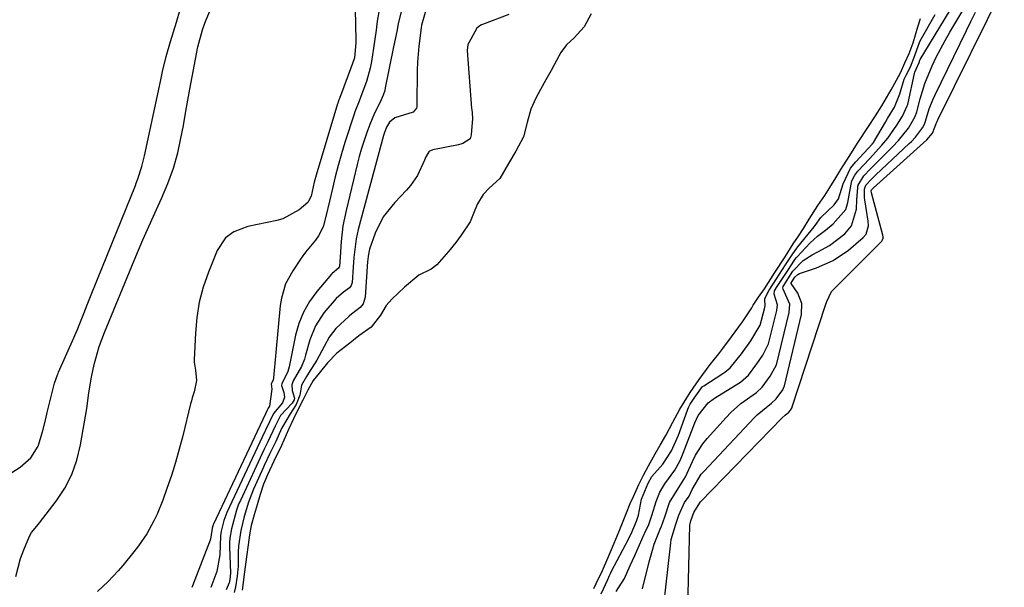
# Model space of a CAD drawing. Units: inches. Extents: x 1899770 to 1905050, y 385081 to 390396.
# Drawn here: x 1903443 to 1903698, y 385842 to 385989 of the extents above; entities that cross this region are included whole.
import ezdxf

# ---------------------------------------------------------------- set-up
doc = ezdxf.new("R2010")
doc.units = ezdxf.units.IN
doc.header["$MEASUREMENT"] = 0
for name, color, linetype in [('1', 7, 'Continuous'), ('7', 7, 'Continuous'), ('8', 7, 'Continuous')]:
    doc.layers.add(name, color=color, linetype=linetype)

msp = doc.modelspace()

# ---------------------------------------------------------------- linework, layer by layer
at = {"layer": '1', "color": 18}
for points in [[(1903441.7, 385844.52, 1630), (1903442.94, 385849.21, 1630), (1903443.78, 385851.49, 1630), (1903445.22, 385854.99, 1630), (1903445.73, 385855.95, 1630), (1903447.16, 385857.62, 1630), (1903447.86, 385858.48, 1630), (1903452.17, 385864.1, 1630), (1903454.38, 385867.47, 1630), (1903456.23, 385870.99, 1630), (1903457.55, 385874.75, 1630), (1903458.51, 385878.66, 1630), (1903460.1, 385888.08, 1630), (1903460.66, 385892.16, 1630), (1903461.32, 385896.23, 1630), (1903462.07, 385899.5, 1630), (1903463.36, 385904.18, 1630), (1903464.7, 385907.83, 1630), (1903472.39, 385926.49, 1630), (1903473.53, 385929.19, 1630), (1903474.69, 385931.89, 1630), (1903475.88, 385934.58, 1630), (1903477.8, 385938.76, 1630), (1903479.53, 385942.6, 1630), (1903481.19, 385946.47, 1630), (1903482.63, 385950.42, 1630), (1903483.73, 385954.47, 1630), (1903484.47, 385957.79, 1630), (1903485.19, 385961.53, 1630), (1903485.83, 385965.28, 1630), (1903486.49, 385969.04, 1630), (1903486.84, 385970.91, 1630), (1903488.93, 385981.91, 1630), (1903490.14, 385986.37, 1630), (1903490.79, 385988.1, 1630), (1903491.13, 385988.96, 1630), (1903498.64, 386006.84, 1630)], [(1903439.19, 385870.56, 1628), (1903442.86, 385872.92, 1628), (1903445.63, 385875.28, 1628), (1903447.51, 385878.35, 1628), (1903448.6, 385882.1, 1628), (1903449.46, 385885.43, 1628), (1903449.88, 385887.1, 1628), (1903451.76, 385894.65, 1628), (1903452.51, 385896.85, 1628), (1903452.66, 385897.2, 1628), (1903452.81, 385897.56, 1628), (1903456.78, 385906.43, 1628), (1903457.31, 385907.66, 1628), (1903457.69, 385908.59, 1628), (1903457.81, 385908.9, 1628), (1903459.34, 385912.74, 1628), (1903460.23, 385914.97, 1628), (1903461.12, 385917.2, 1628), (1903462.91, 385921.65, 1628), (1903472.73, 385946, 1628), (1903472.96, 385946.58, 1628), (1903473.41, 385947.73, 1628), (1903474.42, 385950.87, 1628), (1903474.94, 385952.97, 1628), (1903475.09, 385953.68, 1628), (1903479.23, 385972.92, 1628), (1903479.81, 385975.52, 1628), (1903480.73, 385979.43, 1628), (1903481.81, 385983.28, 1628), (1903483.38, 385988.31, 1628), (1903484.37, 385991.63, 1628)]]:
    msp.add_polyline3d(points, dxfattribs=at)
at = {"layer": '7', "color": 18}
for points in [[(1903604.34, 385841.3, 1626), (1903606.06, 385848.34, 1626), (1903606.92, 385851.39, 1626), (1903607.43, 385852.89, 1626), (1903608.92, 385856.8, 1626), (1903609.25, 385857.6, 1626), (1903610.19, 385860.02, 1626), (1903611.38, 385863.77, 1626), (1903613.8, 385867.66, 1626), (1903615.49, 385870.42, 1626), (1903617.3, 385874.4, 1626), (1903618.12, 385875.98, 1626), (1903620.05, 385878.94, 1626), (1903621.17, 385880.31, 1626), (1903626.04, 385885.8, 1626), (1903627.25, 385887.07, 1626), (1903629.88, 385889.39, 1626), (1903633.91, 385892.26, 1626), (1903635.38, 385893.62, 1626), (1903637.53, 385896.53, 1626), (1903639.13, 385899.45, 1626), (1903642.46, 385913.02, 1626), (1903642.57, 385915.22, 1626), (1903640.84, 385919.09, 1626), (1903640.76, 385919.44, 1626), (1903640.86, 385919.8, 1626), (1903643.38, 385923.7, 1626), (1903646.09, 385926.54, 1626), (1903648.39, 385928.01, 1626), (1903649.9, 385928.74, 1626), (1903652.88, 385930.41, 1626), (1903656.84, 385933.4, 1626), (1903658.63, 385935.48, 1626), (1903659.89, 385939.84, 1626), (1903659.96, 385942.21, 1626), (1903660.22, 385945.46, 1626), (1903660.26, 385945.76, 1626), (1903660.32, 385946.05, 1626), (1903661.84, 385948.51, 1626), (1903663.45, 385950.17, 1626), (1903665.48, 385952.22, 1626), (1903669.25, 385955.95, 1626), (1903670.85, 385957.64, 1626), (1903673.38, 385960.82, 1626), (1903675.16, 385963.82, 1626), (1903675.55, 385965.03, 1626), (1903676.45, 385968.47, 1626), (1903677.68, 385972.45, 1626), (1903679.55, 385977.01, 1626), (1903680.6, 385979.24, 1626), (1903682.89, 385983.6, 1626), (1903684.12, 385985.74, 1626), (1903690.62, 385996.59, 1626)], [(1903536.35, 385993.4, 1628), (1903535.51, 385988.57, 1628), (1903535.19, 385986.23, 1628), (1903534.52, 385981.56, 1628), (1903534, 385978.13, 1628), (1903533.67, 385976.37, 1628), (1903532.73, 385972.92, 1628), (1903531.24, 385969.02, 1628), (1903530.79, 385967.88, 1628), (1903529.68, 385965.03, 1628), (1903529.48, 385964.45, 1628), (1903527.11, 385957.1, 1628), (1903526.21, 385954.15, 1628), (1903525.36, 385951.19, 1628), (1903524.6, 385948.21, 1628), (1903523.89, 385945.21, 1628), (1903523.15, 385941.87, 1628), (1903522.2, 385937.88, 1628), (1903521.44, 385935.27, 1628), (1903520.23, 385932.88, 1628), (1903519.45, 385931.77, 1628), (1903516.92, 385928.63, 1628), (1903515.73, 385927.08, 1628), (1903513.56, 385923.85, 1628), (1903511.74, 385920.42, 1628), (1903510.62, 385916.76, 1628), (1903510.32, 385914.85, 1628), (1903508.62, 385896.1, 1628), (1903508.48, 385895.47, 1628), (1903508, 385894.52, 1628), (1903508.11, 385893.09, 1628), (1903507.58, 385888.75, 1628), (1903507.21, 385888.2, 1628), (1903506.93, 385887.66, 1628), (1903506.51, 385886.77, 1628), (1903506.49, 385886.72, 1628), (1903493, 385858.11, 1628), (1903492.94, 385857.97, 1628), (1903492.83, 385857.68, 1628), (1903492.64, 385857.06, 1628), (1903492.35, 385854.72, 1628), (1903492.13, 385854, 1628), (1903487.57, 385842.11, 1628), (1903487.39, 385841.66, 1628)], [(1903541.86, 385991.82, 1626), (1903540.96, 385987.89, 1626), (1903540.56, 385985.91, 1626), (1903539.75, 385981.95, 1626), (1903537.61, 385971.29, 1626), (1903537.45, 385970.64, 1626), (1903537.05, 385969.37, 1626), (1903536.23, 385967.55, 1626), (1903534.8, 385964.72, 1626), (1903533.57, 385961.8, 1626), (1903532.81, 385959.7, 1626), (1903531.44, 385955.57, 1626), (1903530.85, 385953.48, 1626), (1903530.3, 385951.38, 1626), (1903527.42, 385939.47, 1626), (1903526.62, 385935.47, 1626), (1903526.16, 385931.42, 1626), (1903525.87, 385927.34, 1626), (1903525.74, 385925.04, 1626), (1903525.66, 385924.77, 1626), (1903525.49, 385924.56, 1626), (1903523.81, 385923.17, 1626), (1903523.6, 385922.94, 1626), (1903519.81, 385918.45, 1626), (1903517.94, 385915.85, 1626), (1903516.36, 385913.12, 1626), (1903515.19, 385910.18, 1626), (1903514.31, 385907.1, 1626), (1903512.63, 385898.94, 1626), (1903512.31, 385897.75, 1626), (1903511.37, 385895.72, 1626), (1903510.73, 385894.56, 1626), (1903510.66, 385894.11, 1626), (1903511.24, 385892.23, 1626), (1903511.42, 385891.06, 1626), (1903510.93, 385889.58, 1626), (1903508.57, 385886.86, 1626), (1903506.48, 385882.46, 1626), (1903506.4, 385882.29, 1626), (1903506.33, 385882.13, 1626), (1903496.5, 385861.16, 1626), (1903496.18, 385860.45, 1626), (1903495.71, 385859.07, 1626), (1903495.01, 385856.29, 1626), (1903494.87, 385855.06, 1626), (1903494.68, 385850.13, 1626), (1903493.85, 385845.83, 1626), (1903492.36, 385841.68, 1626)], [(1903548.42, 385992.28, 1624), (1903547.02, 385987.54, 1624), (1903546.92, 385986.84, 1624), (1903546.29, 385982.1, 1624), (1903545.97, 385977.98, 1624), (1903545.91, 385975.92, 1624), (1903545.79, 385966.91, 1624), (1903545.82, 385966.35, 1624), (1903545.72, 385966.05, 1624), (1903544.84, 385964.97, 1624), (1903540.09, 385963.48, 1624), (1903538.67, 385962.43, 1624), (1903537.88, 385961.07, 1624), (1903537.31, 385959.44, 1624), (1903537.15, 385958.89, 1624), (1903530.59, 385934.58, 1624), (1903530.04, 385932.17, 1624), (1903529.45, 385927.26, 1624), (1903529.28, 385924.79, 1624), (1903529.02, 385920.79, 1624), (1903528.77, 385920.04, 1624), (1903528.3, 385919.44, 1624), (1903526.71, 385918.25, 1624), (1903524.84, 385916.64, 1624), (1903521.61, 385912.93, 1624), (1903519.46, 385909.59, 1624), (1903518.02, 385905.9, 1624), (1903516.92, 385901.93, 1624), (1903516.6, 385900.92, 1624), (1903515.82, 385898.97, 1624), (1903513.72, 385895.27, 1624), (1903513.32, 385894.23, 1624), (1903513.4, 385892.77, 1624), (1903514.02, 385890.83, 1624), (1903513.95, 385890.39, 1624), (1903513.45, 385889.49, 1624), (1903510.43, 385886.28, 1624), (1903508.99, 385883.56, 1624), (1903507.08, 385879.48, 1624), (1903506.16, 385877.54, 1624), (1903499.98, 385864.22, 1624), (1903499.8, 385863.81, 1624), (1903499.45, 385863, 1624), (1903498.99, 385861.76, 1624), (1903497.65, 385856.94, 1624), (1903497.26, 385854.48, 1624), (1903497.19, 385853.36, 1624), (1903497.19, 385852.62, 1624), (1903497.19, 385852.25, 1624), (1903497.44, 385845.37, 1624), (1903497.29, 385843.72, 1624), (1903497.07, 385842.86, 1624), (1903496.3, 385841.05, 1624)], [(1903597.49, 385840.63, 1624), (1903599.7, 385844, 1624), (1903601.17, 385847.39, 1624), (1903602.34, 385850.01, 1624), (1903604.82, 385855.48, 1624), (1903604.99, 385855.85, 1624), (1903605.97, 385858.06, 1624), (1903606.77, 385860.39, 1624), (1903607.87, 385864.03, 1624), (1903608.83, 385866.41, 1624), (1903610.17, 385868.6, 1624), (1903612.75, 385872.12, 1624), (1903614.11, 385874.66, 1624), (1903614.71, 385876.08, 1624), (1903614.9, 385876.56, 1624), (1903617.93, 385884.42, 1624), (1903618.82, 385886.3, 1624), (1903621.37, 385889.56, 1624), (1903623.04, 385890.8, 1624), (1903629.38, 385894.66, 1624), (1903629.78, 385894.92, 1624), (1903631.85, 385896.79, 1624), (1903634.02, 385899.74, 1624), (1903635.62, 385901.94, 1624), (1903637.08, 385904.9, 1624), (1903639.26, 385913.51, 1624), (1903639.4, 385915.04, 1624), (1903638.56, 385917.79, 1624), (1903638.65, 385918.64, 1624), (1903639.18, 385919.52, 1624), (1903640.55, 385921.57, 1624), (1903642.04, 385923.91, 1624), (1903643.17, 385925.68, 1624), (1903643.91, 385926.75, 1624), (1903644.32, 385927.26, 1624), (1903644.54, 385927.5, 1624), (1903647.89, 385931.07, 1624), (1903649.78, 385932.83, 1624), (1903651.84, 385934.41, 1624), (1903653.86, 385936.06, 1624), (1903657.1, 385939.73, 1624), (1903657.67, 385941.51, 1624), (1903658.49, 385946.34, 1624), (1903658.73, 385947.16, 1624), (1903659.48, 385948.68, 1624), (1903660.24, 385949.69, 1624), (1903663.26, 385952.9, 1624), (1903666.52, 385956.42, 1624), (1903668.02, 385958.28, 1624), (1903670.4, 385961.64, 1624), (1903671.88, 385963.97, 1624), (1903673.09, 385966.59, 1624), (1903673.2, 385966.99, 1624), (1903673.3, 385967.4, 1624), (1903674.94, 385975.02, 1624), (1903675.06, 385975.39, 1624), (1903675.42, 385976.1, 1624), (1903676.13, 385977.86, 1624), (1903676.35, 385978.49, 1624), (1903676.45, 385978.67, 1624), (1903685.41, 385993.42, 1624)], [(1903569.64, 385990.35, 1622), (1903562.82, 385987.7, 1622), (1903562.57, 385987.6, 1622), (1903562.1, 385987.36, 1622), (1903561.34, 385986.75, 1622), (1903559.77, 385983.89, 1622), (1903559.05, 385982.57, 1622), (1903558.83, 385980.94, 1622), (1903560.01, 385965.92, 1622), (1903560.04, 385965.55, 1622), (1903560.11, 385964.82, 1622), (1903560.22, 385963.35, 1622), (1903559.93, 385959.14, 1622), (1903559.59, 385958.09, 1622), (1903557.71, 385956.83, 1622), (1903556.56, 385956.5, 1622), (1903549.98, 385955.22, 1622), (1903549.76, 385955.16, 1622), (1903549.1, 385954.84, 1622), (1903548.93, 385954.7, 1622), (1903548.12, 385953.39, 1622), (1903547.77, 385952.51, 1622), (1903545.94, 385948.55, 1622), (1903544.17, 385945.92, 1622), (1903543.11, 385944.71, 1622), (1903540.05, 385941.57, 1622), (1903537.09, 385937.83, 1622), (1903534.97, 385933.56, 1622), (1903533.46, 385929.44, 1622), (1903533.12, 385927.64, 1622), (1903533.04, 385926.73, 1622), (1903533, 385926.27, 1622), (1903532.37, 385916.97, 1622), (1903531.9, 385915.3, 1622), (1903531.12, 385914.32, 1622), (1903528.83, 385912.62, 1622), (1903528.21, 385912.07, 1622), (1903524.78, 385908.87, 1622), (1903523, 385906.65, 1622), (1903521.74, 385904.23, 1622), (1903519.83, 385900.65, 1622), (1903517.68, 385897.24, 1622), (1903517.11, 385896.4, 1622), (1903515.86, 385894.21, 1622), (1903515.42, 385891.61, 1622), (1903514.46, 385889.12, 1622), (1903512.89, 385886.7, 1622), (1903510.67, 385882.96, 1622), (1903509.15, 385879.59, 1622), (1903507.67, 385876.47, 1622), (1903506.19, 385873.34, 1622), (1903506.01, 385872.94, 1622), (1903503.4, 385867.22, 1622), (1903502.92, 385866.09, 1622), (1903502.07, 385863.8, 1622), (1903500.96, 385860.1, 1622), (1903500.07, 385856.48, 1622), (1903499.53, 385852.49, 1622), (1903499.45, 385850.89, 1622), (1903499.43, 385847.22, 1622), (1903499.17, 385844.62, 1622), (1903498.74, 385841.86, 1622), (1903498.34, 385840.4, 1622)], [(1903593.66, 385840.08, 1622), (1903595.33, 385843.78, 1622), (1903595.79, 385844.76, 1622), (1903596.11, 385845.53, 1622), (1903596.3, 385845.9, 1622), (1903600.7, 385854.19, 1622), (1903600.94, 385854.65, 1622), (1903601.4, 385855.59, 1622), (1903602.78, 385858.89, 1622), (1903603.29, 385860.48, 1622), (1903604.14, 385864.64, 1622), (1903605.79, 385868.72, 1622), (1903606.75, 385870.49, 1622), (1903609.61, 385873.7, 1622), (1903611.86, 385877.1, 1622), (1903613.71, 385881.22, 1622), (1903616.06, 385887.7, 1622), (1903616.15, 385887.92, 1622), (1903616.34, 385888.37, 1622), (1903616.77, 385889.23, 1622), (1903617.75, 385890.81, 1622), (1903619.92, 385893.79, 1622), (1903620.25, 385894.03, 1622), (1903625.22, 385897.18, 1622), (1903625.72, 385897.51, 1622), (1903627.13, 385898.67, 1622), (1903630.06, 385902.33, 1622), (1903632.49, 385905.64, 1622), (1903634.89, 385909.71, 1622), (1903636.05, 385913.96, 1622), (1903636.2, 385914.84, 1622), (1903636.13, 385916.27, 1622), (1903636.15, 385916.61, 1622), (1903637.24, 385918.84, 1622), (1903639.17, 385921.71, 1622), (1903641.51, 385925.4, 1622), (1903643.34, 385928.24, 1622), (1903644.43, 385929.72, 1622), (1903644.71, 385930.08, 1622), (1903648.92, 385935.25, 1622), (1903649.18, 385935.58, 1622), (1903650.63, 385937.69, 1622), (1903654.1, 385940.96, 1622), (1903655.21, 385942.52, 1622), (1903656.46, 385946.41, 1622), (1903658.35, 385950.43, 1622), (1903659.76, 385952.13, 1622), (1903663.97, 385956.69, 1622), (1903664.01, 385956.74, 1622), (1903664.11, 385956.85, 1622), (1903664.27, 385957.08, 1622), (1903664.31, 385957.14, 1622), (1903667.45, 385962.43, 1622), (1903667.96, 385963.3, 1622), (1903669.8, 385966.32, 1622), (1903671.18, 385969.71, 1622), (1903672.3, 385973.55, 1622), (1903672.8, 385974.62, 1622), (1903673.88, 385976.77, 1622), (1903675.08, 385979.65, 1622), (1903675.97, 385982.35, 1622), (1903676.47, 385983.45, 1622), (1903680.34, 385990.3, 1622)], [(1903609.94, 385837.19, 1628), (1903611.68, 385853.23, 1628), (1903611.81, 385854.12, 1628), (1903612.98, 385858.12, 1628), (1903613.83, 385860.41, 1628), (1903615.24, 385863.74, 1628), (1903616.44, 385865.4, 1628), (1903616.92, 385866.32, 1628), (1903617.29, 385867.12, 1628), (1903619.61, 385871.05, 1628), (1903620.27, 385871.81, 1628), (1903633.42, 385885.77, 1628), (1903634.15, 385886.51, 1628), (1903637.86, 385889.5, 1628), (1903639.04, 385890.61, 1628), (1903640.76, 385893, 1628), (1903640.97, 385893.39, 1628), (1903641.12, 385893.78, 1628), (1903641.18, 385893.98, 1628), (1903645.66, 385912.52, 1628), (1903645.74, 385915.39, 1628), (1903644.65, 385918.05, 1628), (1903642.94, 385920.57, 1628), (1903642.93, 385920.62, 1628), (1903642.95, 385920.71, 1628), (1903643.91, 385922.2, 1628), (1903644.65, 385922.88, 1628), (1903645.12, 385923.15, 1628), (1903649.49, 385924.57, 1628), (1903653.89, 385926.49, 1628), (1903657.84, 385929.22, 1628), (1903661.63, 385932.44, 1628), (1903662.38, 385933.31, 1628), (1903662.99, 385935.53, 1628), (1903662.92, 385936.7, 1628), (1903662.07, 385942.23, 1628), (1903662.01, 385942.75, 1628), (1903661.99, 385945.02, 1628), (1903662.36, 385946.09, 1628), (1903663.77, 385947.62, 1628), (1903664.92, 385948.74, 1628), (1903673.6, 385956.88, 1628), (1903674.15, 385957.41, 1628), (1903675.18, 385958.51, 1628), (1903677, 385960.89, 1628), (1903677.53, 385961.9, 1628), (1903677.79, 385962.64, 1628), (1903678.79, 385965.83, 1628), (1903679.7, 385968.14, 1628), (1903680.21, 385969.28, 1628), (1903688.42, 385986.14, 1628), (1903689.61, 385988.53, 1628), (1903690.83, 385990.9, 1628)]]:
    msp.add_polyline3d(points, dxfattribs=at)
at = {"layer": '8', "color": 18}
for points in [[(1903616.07, 385832.9, 1630), (1903616.68, 385857.88, 1630), (1903616.7, 385858.17, 1630), (1903616.88, 385859.01, 1630), (1903617.67, 385861.15, 1630), (1903619.21, 385863.65, 1630), (1903619.42, 385863.89, 1630), (1903640.58, 385885.67, 1630), (1903641.36, 385886.39, 1630), (1903642.3, 385887.13, 1630), (1903642.77, 385887.72, 1630), (1903643.19, 385888.37, 1630), (1903643.24, 385888.51, 1630), (1903651.86, 385914.94, 1630), (1903652.17, 385915.89, 1630), (1903653.46, 385918.49, 1630), (1903654.9, 385919.92, 1630), (1903657.04, 385922.06, 1630), (1903666.46, 385931.54, 1630), (1903666.59, 385931.7, 1630), (1903666.8, 385932.27, 1630), (1903666.8, 385932.69, 1630), (1903666.77, 385932.9, 1630), (1903666.73, 385933.1, 1630), (1903663.78, 385944.02, 1630), (1903663.73, 385944.62, 1630), (1903663.84, 385944.84, 1630), (1903664.17, 385945.18, 1630), (1903664.24, 385945.25, 1630), (1903664.32, 385945.32, 1630), (1903678.17, 385957.82, 1630), (1903679.67, 385959.52, 1630), (1903680.27, 385961.08, 1630), (1903680.62, 385962.05, 1630), (1903680.82, 385962.53, 1630), (1903681.04, 385962.99, 1630), (1903698.27, 385997.8, 1630)], [(1903529.69, 385995.66, 1630), (1903529.98, 385983.73, 1630), (1903529.99, 385982.94, 1630), (1903529.58, 385979.06, 1630), (1903529.12, 385977.57, 1630), (1903525.68, 385968.57, 1630), (1903525.54, 385968.21, 1630), (1903525.24, 385967.31, 1630), (1903525.18, 385967.13, 1630), (1903519.68, 385948.67, 1630), (1903519.18, 385946.86, 1630), (1903518.32, 385943.2, 1630), (1903517.52, 385941.51, 1630), (1903515.28, 385939.64, 1630), (1903511.03, 385937.32, 1630), (1903509.45, 385936.88, 1630), (1903501.93, 385935.33, 1630), (1903498.26, 385933.92, 1630), (1903496.14, 385932.35, 1630), (1903493.97, 385929.14, 1630), (1903491.69, 385923.47, 1630), (1903490.37, 385919.61, 1630), (1903489.32, 385915.7, 1630), (1903488.68, 385911.7, 1630), (1903488.3, 385907.64, 1630), (1903488.03, 385900.86, 1630), (1903488.03, 385900.15, 1630), (1903488.32, 385898.05, 1630), (1903488.58, 385895.35, 1630), (1903487.98, 385892.48, 1630), (1903487.5, 385890.9, 1630), (1903487.28, 385890.11, 1630), (1903487.07, 385889.32, 1630), (1903485.03, 385881, 1630), (1903484.13, 385877.55, 1630), (1903483.15, 385874.13, 1630), (1903482.08, 385870.74, 1630), (1903480.94, 385867.37, 1630), (1903479.84, 385864.3, 1630), (1903478.39, 385860.73, 1630), (1903477.55, 385859, 1630), (1903475.67, 385855.64, 1630), (1903473.51, 385852.45, 1630), (1903472.34, 385850.92, 1630), (1903469.52, 385847.43, 1630), (1903468.3, 385845.99, 1630), (1903465.71, 385843.26, 1630), (1903462.91, 385840.61, 1630)], [(1903591.03, 385990.49, 1620), (1903589.18, 385987.11, 1620), (1903586.61, 385984.25, 1620), (1903584.62, 385982.48, 1620), (1903583.17, 385980.46, 1620), (1903582.05, 385978.37, 1620), (1903580.64, 385975.78, 1620), (1903579.3, 385973.35, 1620), (1903577.92, 385970.83, 1620), (1903576.69, 385968.62, 1620), (1903575.38, 385965.75, 1620), (1903574.41, 385962.27, 1620), (1903573.5, 385958.58, 1620), (1903571.5, 385954.9, 1620), (1903569.6, 385951.65, 1620), (1903567.32, 385947.8, 1620), (1903564.53, 385945.28, 1620), (1903562.97, 385943.62, 1620), (1903561.53, 385941.21, 1620), (1903560.81, 385939.58, 1620), (1903559.63, 385936.52, 1620), (1903557.3, 385933.07, 1620), (1903555.87, 385931.18, 1620), (1903554.04, 385928.85, 1620), (1903550.99, 385925.34, 1620), (1903549.54, 385924.28, 1620), (1903546.31, 385922.71, 1620), (1903542.58, 385919.6, 1620), (1903539.29, 385916.49, 1620), (1903537.8, 385914.87, 1620), (1903536.36, 385912.3, 1620), (1903533.95, 385909.19, 1620), (1903530.7, 385906.97, 1620), (1903528.38, 385905.1, 1620), (1903525.05, 385902.47, 1620), (1903522.63, 385899.94, 1620), (1903520.42, 385897.3, 1620), (1903518.89, 385895.35, 1620), (1903517.48, 385892.84, 1620), (1903516.19, 385890.27, 1620), (1903514.93, 385887.8, 1620), (1903513.78, 385885.45, 1620), (1903512.5, 385882.69, 1620), (1903510.62, 385878.49, 1620), (1903508.71, 385874.42, 1620), (1903507.03, 385870.89, 1620), (1903505.95, 385868.46, 1620), (1903505.13, 385865.84, 1620), (1903504.32, 385863.12, 1620), (1903503.56, 385860.53, 1620), (1903502.83, 385857.75, 1620), (1903502.38, 385855.36, 1620), (1903502, 385852.79, 1620), (1903501.6, 385849.68, 1620), (1903501.08, 385845.74, 1620), (1903500.41, 385840.98, 1620)], [(1903591.7, 385841.46, 1620), (1903592.32, 385842.76, 1620), (1903593.94, 385846.12, 1620), (1903595.36, 385849.25, 1620), (1903596.98, 385853.2, 1620), (1903598.27, 385856.32, 1620), (1903598.96, 385858.03, 1620), (1903600.19, 385861.07, 1620), (1903601.19, 385863.48, 1620), (1903601.99, 385865.32, 1620), (1903603.41, 385868.4, 1620), (1903604.62, 385870.82, 1620), (1903605.91, 385873.25, 1620), (1903607.65, 385876.38, 1620), (1903608.97, 385878.59, 1620), (1903610.41, 385881.1, 1620), (1903612.25, 385884.53, 1620), (1903614.09, 385887.92, 1620), (1903615.2, 385889.79, 1620), (1903616.77, 385892.24, 1620), (1903619.07, 385895.68, 1620), (1903621.89, 385899.54, 1620), (1903624.2, 385902.33, 1620), (1903625.22, 385903.7, 1620), (1903627.43, 385906.72, 1620), (1903630.29, 385910.62, 1620), (1903632.78, 385914.2, 1620), (1903633.09, 385914.94, 1620), (1903634.47, 385916.97, 1620), (1903636.04, 385919.2, 1620), (1903638.75, 385923.37, 1620), (1903641.37, 385927.5, 1620), (1903643.49, 385930.82, 1620), (1903644.83, 385932.85, 1620), (1903646.13, 385934.85, 1620), (1903647.62, 385937.24, 1620), (1903649.91, 385940.79, 1620), (1903651.68, 385943.41, 1620), (1903653.02, 385945.48, 1620), (1903654.53, 385947.95, 1620), (1903655.83, 385950.14, 1620), (1903657.98, 385953.5, 1620), (1903660.31, 385957.16, 1620), (1903663.02, 385961.3, 1620), (1903664.82, 385964, 1620), (1903666.5, 385966.64, 1620), (1903668.89, 385970.78, 1620), (1903670.25, 385973.29, 1620), (1903671.3, 385975.21, 1620), (1903672.49, 385977.78, 1620), (1903673.54, 385980.24, 1620), (1903674.61, 385982.97, 1620), (1903675.83, 385987.14, 1620), (1903676.52, 385989.25, 1620)]]:
    msp.add_polyline3d(points, dxfattribs=at)

doc.saveas('drawing.dxf')
